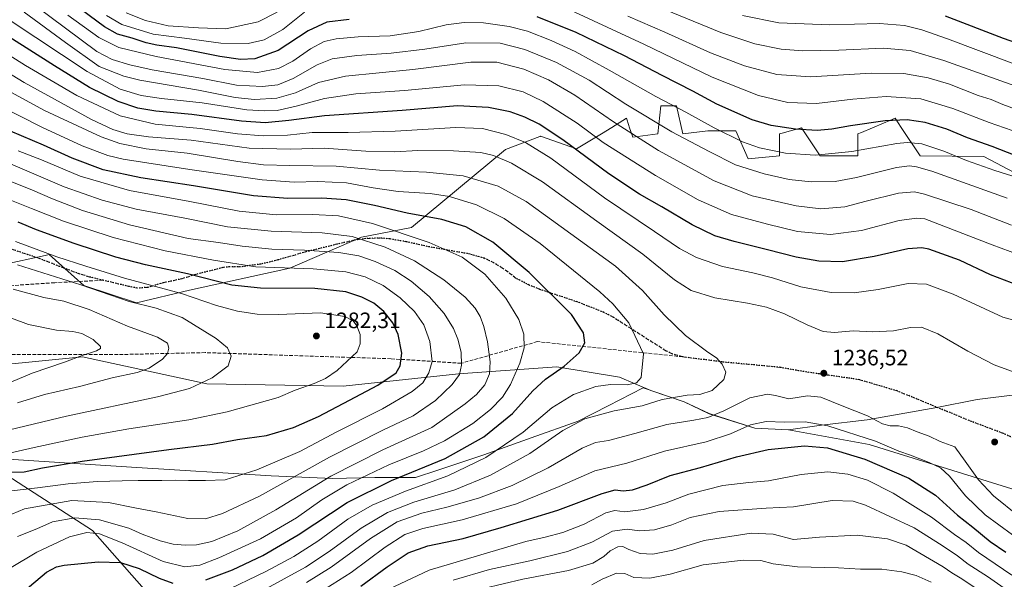
# Model space of a CAD drawing. Units: metres. Extents: x 613657 to 617089, y 4766391 to 4768762.
# Drawn here: x 616072 to 616515, y 4766640 to 4766891 of the extents above; entities that cross this region are included whole.
import ezdxf

# ---------------------------------------------------------------- set-up
doc = ezdxf.new("R2010")
doc.units = ezdxf.units.M
doc.header["$MEASUREMENT"] = 0
doc.linetypes.add('DGN Style 3', pattern=[2.307223, 1.648017, -0.659207])
doc.linetypes.add('DGN Style 5', pattern=[1.153612, 0.494405, -0.659207])
for name, color, linetype, lineweight in [('Arbolado forestal CxS', 92, 'Continuous', 0), ('Comarca', 135, 'Continuous', 13), ('Comarca CxS', 21, 'Continuous', 0), ('Curva de nivel maestra', 30, 'Continuous', 30), ('Curva de nivel normal', 30, 'Continuous', 0), ('Municipio', 91, 'Continuous', 13), ('Municipio CxS', 4, 'Continuous', 0), ('Pastizal CxS', 92, 'Continuous', 0), ('Punto de cota en terreno', 7, 'Continuous', 0), ('Ruta', 7, 'DGN Style 5', 30), ('Rótulo de punto de cota en terreno', 7, 'Continuous', 0), ('Senda', 7, 'DGN Style 3', 0)]:
    doc.layers.add(name, color=color, linetype=linetype, lineweight=lineweight)
doc.styles.add('Style-Arial', font='txt')

# ---------------------------------------------------------------- blocks, each defined once
blk = doc.blocks.new('*U4')
at = {"layer": 'Pastizal CxS', "color": 92, "linetype": 'Continuous', "lineweight": 0}
for points in [[(616063.9489, 4766781.2271, 1285.2517), (616083.3516, 4766785.4169, 1279.4986), (616085.1992, 4766785.8161, 1278.7989), (616100.7195, 4766771.8475, 1284.3074), (616124.4383, 4766764.1639, 1283.6443), (616148.3517, 4766769.7875, 1277.8879), (616193.366, 4766779.6305, 1268.9084), (616225.7187, 4766793.6897, 1258.4313), (616248.2259, 4766797.9077, 1252.162), (616290.4268, 4766833.0589, 1232.1388), (616305.8956, 4766838.8791, 1226.8075), (616306.0873, 4766838.9511, 1226.7394), (616306.1088, 4766838.9595, 1226.7316), (616306.1835, 4766838.9879, 1226.7049), (616322.3558, 4766833.3615, 1224.2613), (616333.608, 4766840.0429, 1218.348), (616338.2831, 4766842.9645, 1215.8672), (616344.8574, 4766847.0733, 1211.9471), (616345.9144, 4766843.9037, 1213.0106), (616346.1362, 4766843.2387, 1213.2246), (616347.6697, 4766838.6351, 1214.9763), (616358.9189, 4766840.0425, 1211.5623), (616360.3267, 4766852.6985, 1205.7069), (616367.3574, 4766852.6985, 1204.08), (616370.1707, 4766840.0423, 1208.8535), (616381.4207, 4766841.4477, 1205.6582), (616394.0778, 4766841.4475, 1202.9449), (616399.7023, 4766828.7901, 1207.2906), (616413.7657, 4766830.1975, 1204.8186), (616413.7656, 4766840.0415, 1200.6107), (616414.8566, 4766840.3531, 1200.3678), (616418.6854, 4766841.4471, 1199.4859), (616423.6096, 4766842.8537, 1198.573), (616432.0461, 4766830.1971, 1204.2265), (616448.9219, 4766830.1971, 1205.1141), (616448.9221, 4766840.0415, 1200.9717), (616450.5497, 4766840.7193, 1200.756), (616460.5287, 4766844.8767, 1199.6785), (616463.361, 4766846.0567, 1199.2992), (616465.7975, 4766847.0721, 1198.8863), (616468.509, 4766843.0057, 1200.8932), (616477.0483, 4766830.1969, 1207.2294), (616505.6545, 4766829.9093, 1202.0645), (616571.6768, 4766795.0639, 1210.5729)], [(616568.8781, 4766664.7101, 1240.9521), (616454.0851, 4766700.4489, 1229.412), (616417.7473, 4766706.9905, 1229.3173), (616402.5971, 4766707.7509, 1230.0781), (616382.0173, 4766714.2613, 1236.6805), (616370.8673, 4766719.5313, 1239.718), (616355.8857, 4766724.6115, 1243.377), (616355.8729, 4766724.6659, 1243.3959), (616341.7807, 4766730.7057, 1246.879), (616313.5959, 4766735.2357, 1251.2083), (616269.3053, 4766732.2163, 1265.9365), (616217.4655, 4766726.6807, 1278.6579), (616156.0629, 4766727.6877, 1285.4463), (616100.1969, 4766739.7675, 1295.2172), (616044.0077, 4766734.2981, 1303.5324)], [(616063.9583, 4766687.9277, 1276.6157), (616104.7251, 4766661.7559, 1257.308), (616133.4127, 4766629.0411, 1243.9159), (616135.6315, 4766611.2881, 1236.9434), (616131.1833, 4766591.1689, 1229.3066), (616105.8703, 4766574.2939, 1228.7624), (616104.4627, 4766550.3869, 1220.7549), (616084.7741, 4766522.2613, 1214.287), (616087.5865, 4766478.6665, 1199.7669), (616069.9304, 4766431.412, 1188.4251)]]:
    blk.add_polyline3d(points, dxfattribs=at)
blk = doc.blocks.new('*U7')
at = {"layer": 'Arbolado forestal CxS', "color": 92, "linetype": 'Continuous', "lineweight": 0}
blk.add_polyline3d([(616571.6768, 4766795.0639, 1210.5729), (616505.6545, 4766829.9093, 1202.0645), (616477.0483, 4766830.1969, 1207.2294), (616468.509, 4766843.0057, 1200.8932), (616465.7975, 4766847.0721, 1198.8863), (616463.361, 4766846.0567, 1199.2992), (616460.5287, 4766844.8767, 1199.6785), (616450.5497, 4766840.7193, 1200.756), (616448.9221, 4766840.0415, 1200.9717), (616448.9219, 4766830.1971, 1205.1141), (616432.0461, 4766830.1971, 1204.2265), (616423.6096, 4766842.8537, 1198.573), (616418.6854, 4766841.4471, 1199.4859), (616414.8566, 4766840.3531, 1200.3678), (616413.7656, 4766840.0415, 1200.6107), (616413.7657, 4766830.1975, 1204.8186), (616399.7023, 4766828.7901, 1207.2906), (616394.0778, 4766841.4475, 1202.9449), (616381.4207, 4766841.4477, 1205.6582), (616370.1707, 4766840.0423, 1208.8535), (616367.3574, 4766852.6985, 1204.08), (616360.3267, 4766852.6985, 1205.7069), (616358.9189, 4766840.0425, 1211.5623), (616347.6697, 4766838.6351, 1214.9763), (616346.1362, 4766843.2387, 1213.2246), (616345.9144, 4766843.9037, 1213.0106), (616344.8574, 4766847.0733, 1211.9471), (616338.2831, 4766842.9645, 1215.8672), (616333.608, 4766840.0429, 1218.348), (616322.3558, 4766833.3615, 1224.2613), (616306.1835, 4766838.9879, 1226.7049), (616306.1088, 4766838.9595, 1226.7316), (616306.0873, 4766838.9511, 1226.7394), (616305.8956, 4766838.8791, 1226.8075), (616290.4268, 4766833.0589, 1232.1388), (616248.2259, 4766797.9077, 1252.162), (616225.7187, 4766793.6897, 1258.4313), (616193.366, 4766779.6305, 1268.9084), (616148.3517, 4766769.7875, 1277.8879), (616124.4383, 4766764.1639, 1283.6443), (616100.7195, 4766771.8475, 1284.3074), (616085.1992, 4766785.8161, 1278.7989), (616083.3516, 4766785.4169, 1279.4986), (616063.9489, 4766781.2271, 1285.2517)], dxfattribs=at)
blk = doc.blocks.new('*U8')
at = {"layer": 'Comarca CxS', "color": 21, "linetype": 'Continuous', "lineweight": 0, "flags": 128}
blk.add_lwpolyline([(616057.256, 4766694.332), (616122.175, 4766690.122), (616185.053, 4766686.257), (616212.665, 4766685.085), (616231.729, 4766685.545), (616249.911, 4766685.608), (616260.062, 4766688.911), (616280.761, 4766695.687), (616301.99, 4766703.309), (616323.092, 4766710.928), (616336.705, 4766717.781), (616352.334, 4766725.814), (616370.879, 4766719.522), (616382.033, 4766714.246), (616402.615, 4766707.736), (616417.759, 4766706.982), (616432.6, 4766709.022), (616453.158, 4766711.415), (616484.466, 4766717.051), (616502.713, 4766720.677), (616520.856, 4766722.902)], dxfattribs=at)
blk = doc.blocks.new('5PATER')
at = {"layer": 'Punto de cota en terreno', "linetype": 'Continuous', "lineweight": 0}
h = blk.add_hatch(color=51, dxfattribs=at)
edge = h.paths.add_edge_path()
edge.add_ellipse((0, 0), major_axis=(-0.11, -0.111), ratio=0.999422, start_angle=0, end_angle=360)

msp = doc.modelspace()

# ---------------------------------------------------------------- linework, layer by layer
at = {"layer": 'Arbolado forestal CxS', "color": 92, "linetype": 'Continuous', "lineweight": 0}
msp.add_polyline3d([(616571.6768, 4766795.0639, 1210.5729), (616505.6545, 4766829.9093, 1202.0645), (616477.0483, 4766830.1969, 1207.2294), (616468.509, 4766843.0057, 1200.8932), (616465.7975, 4766847.0721, 1198.8863), (616463.361, 4766846.0567, 1199.2992), (616460.5287, 4766844.8767, 1199.6785), (616450.5497, 4766840.7193, 1200.756), (616448.9221, 4766840.0415, 1200.9717), (616448.9219, 4766830.1971, 1205.1141), (616432.0461, 4766830.1971, 1204.2265), (616423.6096, 4766842.8537, 1198.573), (616418.6854, 4766841.4471, 1199.4859), (616414.8566, 4766840.3531, 1200.3678), (616413.7656, 4766840.0415, 1200.6107), (616413.7657, 4766830.1975, 1204.8186), (616399.7023, 4766828.7901, 1207.2906), (616394.0778, 4766841.4475, 1202.9449), (616381.4207, 4766841.4477, 1205.6582), (616370.1707, 4766840.0423, 1208.8535), (616367.3574, 4766852.6985, 1204.08), (616360.3267, 4766852.6985, 1205.7069), (616358.9189, 4766840.0425, 1211.5623), (616347.6697, 4766838.6351, 1214.9763), (616346.1362, 4766843.2387, 1213.2246), (616345.9144, 4766843.9037, 1213.0106), (616344.8574, 4766847.0733, 1211.9471), (616338.2831, 4766842.9645, 1215.8672), (616333.608, 4766840.0429, 1218.348), (616322.3558, 4766833.3615, 1224.2613), (616306.1835, 4766838.9879, 1226.7049), (616306.1088, 4766838.9595, 1226.7316), (616306.0873, 4766838.9511, 1226.7394), (616305.8956, 4766838.8791, 1226.8075), (616290.4268, 4766833.0589, 1232.1388), (616248.2259, 4766797.9077, 1252.162), (616225.7187, 4766793.6897, 1258.4313), (616193.366, 4766779.6305, 1268.9084), (616148.3517, 4766769.7875, 1277.8879), (616124.4383, 4766764.1639, 1283.6443), (616100.7195, 4766771.8475, 1284.3074), (616085.1992, 4766785.8161, 1278.7989), (616083.3516, 4766785.4169, 1279.4986), (616063.9489, 4766781.2271, 1285.2517)], dxfattribs=at)
at = {"layer": 'Comarca', "color": 135, "linetype": 'Continuous', "lineweight": 13, "flags": 128}
msp.add_lwpolyline([(616057.256, 4766694.332), (616122.175, 4766690.122), (616185.053, 4766686.257), (616212.665, 4766685.085), (616231.729, 4766685.545), (616249.911, 4766685.608), (616260.062, 4766688.911), (616280.761, 4766695.687), (616301.99, 4766703.309), (616323.092, 4766710.928), (616336.705, 4766717.781), (616352.334, 4766725.814), (616370.879, 4766719.522), (616382.033, 4766714.246), (616402.615, 4766707.736), (616417.759, 4766706.982), (616432.6, 4766709.022), (616453.158, 4766711.415), (616484.466, 4766717.051), (616502.713, 4766720.677), (616520.856, 4766722.902)], dxfattribs=at)
msp.add_lwpolyline([(616057.256, 4766694.332), (616122.175, 4766690.122), (616185.053, 4766686.257), (616212.665, 4766685.085), (616231.729, 4766685.545), (616249.911, 4766685.608), (616260.062, 4766688.911), (616280.761, 4766695.687), (616301.99, 4766703.309), (616323.092, 4766710.928), (616336.705, 4766717.781), (616352.334, 4766725.814), (616370.879, 4766719.522), (616382.033, 4766714.246), (616402.615, 4766707.736), (616417.759, 4766706.982), (616432.6, 4766709.022), (616453.158, 4766711.415), (616484.466, 4766717.051), (616502.713, 4766720.677), (616520.856, 4766722.902)], dxfattribs=at)
at = {"layer": 'Comarca CxS', "color": 21, "linetype": 'Continuous', "lineweight": 0, "flags": 128}
msp.add_lwpolyline([(616520.856, 4766722.902), (616502.713, 4766720.677), (616484.466, 4766717.051), (616453.158, 4766711.415), (616432.6, 4766709.022), (616417.759, 4766706.982), (616402.615, 4766707.736), (616382.033, 4766714.246), (616370.879, 4766719.522), (616352.334, 4766725.814), (616336.705, 4766717.781), (616323.092, 4766710.928), (616301.99, 4766703.309), (616280.761, 4766695.687), (616260.062, 4766688.911), (616249.911, 4766685.608), (616231.729, 4766685.545), (616212.665, 4766685.085), (616185.053, 4766686.257), (616122.175, 4766690.122), (616057.256, 4766694.332)], dxfattribs=at)
at = {"layer": 'Curva de nivel maestra', "color": 30, "linetype": 'Continuous', "lineweight": 30, "flags": 128}
for points, elevation in [([(616220.09, 4766891.5601), (616210.08, 4766890.3801), (616201.72, 4766886.4001), (616188.22, 4766877.5801), (616177.65, 4766873.8901), (616171.23, 4766873.4701), (616161.95, 4766874.8601), (616142.5, 4766878.8401), (616133.61, 4766880.0101), (616128.87, 4766881.0301), (616122.56, 4766883.1701), (616115.97, 4766884.8601), (616110.04, 4766888.2001), (616081.32, 4766909.5801)], 1200), ([(616519.74, 4766830.3001), (616509.35, 4766834.4001), (616498.27, 4766838.3301), (616488.96, 4766842.1601), (616479.3, 4766845.1301), (616471.24, 4766846.4201), (616461.33, 4766846.0101), (616445.66, 4766843.7601), (616437.33, 4766842.1401), (616430.66, 4766841.6401), (616421, 4766842.2201), (616410.01, 4766843.9001), (616401.39, 4766846.3601), (616385.54, 4766853.4101), (616374.78, 4766859.2201), (616360.95, 4766866.2801), (616343.98, 4766875.2401), (616322.32, 4766885.5901), (616304.65, 4766892.7401)], 1200), ([(616538.8, 4766874.4401), (616514.45, 4766882.9201), (616488.36, 4766892.9801)], 1175), ([(616521.29, 4766771.8401), (616508.61, 4766776.6301), (616494.78, 4766783.2901), (616480.94, 4766788.1601), (616477.74, 4766788.7901), (616471.42, 4766788.3701), (616456.34, 4766784.8601), (616442.03, 4766782.4601), (616431.38, 4766782.8201), (616421.25, 4766784.6901), (616408.34, 4766788.0001), (616393.3, 4766791.6001), (616384.63, 4766794.2901), (616374.47, 4766799.1401), (616360.81, 4766807.2001), (616350.68, 4766812.9501), (616336.97, 4766822.1201), (616316.27, 4766837.4101), (616305.61, 4766844.4201), (616299.19, 4766847.6501), (616292.57, 4766849.9301), (616282.87, 4766851.9201), (616268.89, 4766852.6501), (616243.9, 4766850.5201), (616209.08, 4766848.1601), (616192.92, 4766846.0601), (616182.29, 4766844.9801), (616171.64, 4766845.7901), (616149.35, 4766848.8601), (616133.14, 4766850.3101), (616125, 4766851.6401), (616116.24, 4766854.5801), (616103.28, 4766860.9501), (616087.63, 4766870.7401), (616066.97, 4766883.6401)], 1225), ([(616155.64, 4766639.4601), (616167.64, 4766644.0101), (616181.31, 4766650.4701), (616197.22, 4766659.7301), (616219.29, 4766674.2701), (616239.22, 4766684.1601), (616263.32, 4766694.1101), (616280.78, 4766703.8501), (616293.59, 4766714.2801), (616302.82, 4766724.5401), (616308.41, 4766729.8001), (616316.84, 4766735.5801), (616323.6, 4766741.5801), (616326.11, 4766746.0801), (616325.57, 4766750.6301), (616320.21, 4766758.8801), (616301.06, 4766777.8001), (616284.74, 4766791.4101), (616272.64, 4766798.2401), (616261.84, 4766801.5801), (616246.15, 4766804.4301), (616231.48, 4766807.8301), (616218.79, 4766810.3801), (616207.76, 4766811.1801), (616192.52, 4766810.9601), (616177.03, 4766812.1801), (616150.06, 4766816.7801), (616126.46, 4766820.3001), (616109.39, 4766823.9601), (616095.57, 4766829.1101), (616082.54, 4766835.0001), (616067.78, 4766841.2901)], 1250), ([(616061.3, 4766687.9001), (616073.92, 4766688.1301), (616082.16, 4766689.8301), (616100.03, 4766692.9201), (616139, 4766698.1801), (616158.64, 4766700.5701), (616169.95, 4766702.6001), (616182.91, 4766704.3701), (616195.12, 4766708.0301), (616206.26, 4766712.9301), (616220.28, 4766720.2601), (616233.07, 4766727.0901), (616241.31, 4766732.6301), (616243.05, 4766735.7601), (616243.83, 4766741.4201), (616242.21, 4766749.8901), (616239.8, 4766755.1501), (616235.78, 4766760.1401), (616231.19, 4766763.9001), (616225.84, 4766766.7001), (616218.59, 4766768.9701), (616204.63, 4766770.4901), (616180.28, 4766770.6201), (616167.36, 4766772.0401), (616147.38, 4766777.0601), (616128.46, 4766781.2001), (616115.13, 4766784.7001), (616096.4, 4766790.8001), (616079.48, 4766796.9401), (616071.19, 4766800.3201)], 1275), ([(616225.32, 4766636.6501), (616237.16, 4766645.3601), (616246.72, 4766651.6301), (616255.49, 4766654.8101), (616271.41, 4766658.1701), (616288.48, 4766663.0801), (616314.07, 4766670.8401), (616334.01, 4766678.3801), (616339.73, 4766679.9501), (616343.34, 4766679.5801), (616347.65, 4766680.0601), (616354.13, 4766682.2301), (616364.57, 4766686.4601), (616378.14, 4766690.1001), (616394.33, 4766694.8801), (616408.66, 4766698.1001), (616425, 4766699.7901), (616435.33, 4766698.8401), (616452.11, 4766693.8401), (616471.85, 4766685.3001), (616483.89, 4766677.5401), (616493.77, 4766668.6201), (616500.74, 4766663.2101), (616508.55, 4766656.8201), (616515.52, 4766652.0001)], 1225), ([(616070.54, 4766631.6501), (616083.92, 4766643.0201), (616088.46, 4766645.4001), (616091.84, 4766646.1201), (616107.26, 4766647.6201), (616117.3, 4766647.3801), (616125.64, 4766644.5801), (616134.61, 4766640.2301), (616140.85, 4766638.0001)], 1250)]:
    msp.add_lwpolyline(points, dxfattribs=dict(at, elevation=elevation))
at = {"layer": 'Curva de nivel normal', "color": 30, "linetype": 'Continuous', "lineweight": 0, "flags": 128}
for points, elevation in [([(616524.29, 4766859.96), (616487.66, 4766873), (616472.59, 4766877.6), (616460.35, 4766878.58), (616440.41, 4766877.66), (616424.21, 4766877.44), (616414.45, 4766878.15), (616402.64, 4766880.64), (616387.37, 4766885.64), (616347.37, 4766902.13)], 1185), ([(616516.12, 4766811.11), (616482.31, 4766823.31), (616475.41, 4766825.29), (616472.22, 4766825.71), (616466.38, 4766824.99), (616448.44, 4766820.46), (616438.75, 4766818.72), (616427.98, 4766818.52), (616418.15, 4766819.53), (616406.77, 4766822.1), (616393.92, 4766826.22), (616382.13, 4766832.15), (616365.26, 4766840.96), (616344.6, 4766853.46), (616328.16, 4766864.18), (616313.47, 4766872.15), (616299.23, 4766878.08), (616288.1, 4766880.8), (616272.56, 4766881.08), (616254.2, 4766878.22), (616238.99, 4766876.34), (616223.63, 4766875.28), (616212.55, 4766873.78), (616205.68, 4766871.09), (616194.91, 4766865.03), (616188, 4766862.19), (616181.2, 4766861.36), (616169.5, 4766862), (616154.31, 4766864.93), (616131.44, 4766868.88), (616121.45, 4766871.05), (616113.52, 4766873.56), (616106.59, 4766877.05), (616078.38, 4766898.12)], 1210), ([(616525.23, 4766839.12), (616508, 4766845.15), (616491.74, 4766851.46), (616477.29, 4766855.8), (616461.74, 4766856.9), (616446.66, 4766855.69), (616430.33, 4766853.69), (616417.42, 4766854.16), (616404.35, 4766857.33), (616383.5, 4766865.52), (616352.76, 4766880.44), (616319.73, 4766895.74)], 1195), ([(616521.54, 4766785.72), (616509.41, 4766790.13), (616479.16, 4766801.82), (616475.51, 4766802.13), (616467.5, 4766801.08), (616450.66, 4766796.66), (616436.62, 4766794.8), (616421.84, 4766796.1), (616408.29, 4766799.42), (616392.2, 4766803.81), (616377.09, 4766810.36), (616358.01, 4766821.34), (616334.41, 4766836.18), (616322.69, 4766844.92), (616307.41, 4766854.66), (616298.34, 4766858.92), (616287.42, 4766861.7), (616272.01, 4766862.08), (616245.01, 4766859.56), (616223.12, 4766858.07), (616209.01, 4766856.03), (616196.31, 4766852.46), (616187.75, 4766850.62), (616182.07, 4766850.48), (616174.08, 4766850.88), (616153.98, 4766853.98), (616135.64, 4766855.96), (616126.62, 4766857.39), (616117.04, 4766860.25), (616102.2, 4766868.06), (616067.68, 4766891.02)], 1220), ([(616518.06, 4766799.05), (616500.02, 4766806.01), (616478.98, 4766813.01), (616474.52, 4766813.94), (616467.3, 4766813.47), (616452.71, 4766809.74), (616443.19, 4766807.19), (616432.34, 4766806.33), (616421.28, 4766807.68), (616401.48, 4766812.28), (616384.32, 4766818.99), (616359.32, 4766832.64), (616339.12, 4766845.45), (616321.63, 4766857.5), (616309.86, 4766864.45), (616298.76, 4766869.23), (616286.51, 4766872.36), (616274.88, 4766872.37), (616248.71, 4766869.04), (616218.45, 4766865.99), (616206.31, 4766863.16), (616195.98, 4766858.52), (616187.64, 4766856.2), (616177.53, 4766855.46), (616168.82, 4766856.46), (616152.39, 4766859.72), (616125.98, 4766864.25), (616118.78, 4766865.99), (616107.7, 4766870.44), (616092.5, 4766881.12), (616073.86, 4766894.78)], 1215), ([(616529.25, 4766817.74), (616510.63, 4766823.63), (616497.79, 4766828.13), (616487.68, 4766832.36), (616477.75, 4766835.56), (616471.2, 4766836.19), (616466.58, 4766835.75), (616446.32, 4766832.12), (616429.76, 4766830.46), (616416.39, 4766831.4), (616404.8, 4766833.8), (616397.14, 4766836.48), (616384.4, 4766842.81), (616371.63, 4766849.9), (616358.07, 4766856.81), (616337.11, 4766868.79), (616321.75, 4766877.1), (616311, 4766882.13), (616300.34, 4766886.22), (616292.05, 4766888.39), (616280.63, 4766890.02), (616271.84, 4766890.18), (616263.72, 4766889.06), (616251.5, 4766886.17), (616238.59, 4766884.21), (616224.16, 4766883.66), (616214.25, 4766882.89), (616208.87, 4766881.56), (616202.72, 4766878.35), (616194.71, 4766872.74), (616188.3, 4766869.5), (616178.86, 4766867.74), (616164.12, 4766868.95), (616133.33, 4766874.81), (616116.53, 4766878.9), (616107.5, 4766883.36), (616093.62, 4766893.52)], 1205), ([(616200.1, 4766894.77), (616190.35, 4766886.98), (616181.84, 4766882.34), (616174.63, 4766880.67), (616162.33, 4766880.82), (616145.98, 4766883.13), (616131.88, 4766884.93), (616117.79, 4766889.21), (616110.92, 4766893.27)], 1195), ([(616187.68, 4766894.75), (616179.21, 4766890.52), (616164.64, 4766887.33), (616152.36, 4766887.71), (616138.65, 4766888.66), (616128.5, 4766891.01), (616119.84, 4766894.47)], 1190), ([(616528.02, 4766848.25), (616514.26, 4766853.29), (616508.94, 4766855.58), (616503.18, 4766857.38), (616490.22, 4766862.48), (616480.55, 4766865.32), (616469.66, 4766867.17), (616454.97, 4766867.4), (616427.71, 4766865.8), (616412.53, 4766866.81), (616397.94, 4766870.61), (616382.7, 4766876.47), (616362.1, 4766885.75), (616345.46, 4766893.04)], 1190), ([(616397.08, 4766893.37), (616413.48, 4766889.95), (616436.23, 4766889.18), (616458.72, 4766889.72), (616469.96, 4766888.82), (616477.72, 4766886.9), (616489.26, 4766882.83), (616518.46, 4766871.86)], 1180), ([(616527.67, 4766753.88), (616514.23, 4766757.64), (616491.93, 4766768.05), (616479.9, 4766772.54), (616471.63, 4766772.77), (616458.18, 4766770.16), (616447.36, 4766768.64), (616436.91, 4766768.8), (616423.37, 4766771.33), (616410.59, 4766775.3), (616401.68, 4766777.57), (616388.13, 4766780.48), (616376.36, 4766784.49), (616368.77, 4766788.48), (616357.52, 4766796.17), (616335.04, 4766811.38), (616310.78, 4766829.14), (616299.53, 4766836.21), (616290.56, 4766839.74), (616280.17, 4766842.49), (616268.04, 4766842.88), (616240.86, 4766841.31), (616219.64, 4766840.71), (616203.54, 4766840.66), (616192.36, 4766839.55), (616181.48, 4766839.19), (616169.9, 4766840.09), (616153.04, 4766842.44), (616132.91, 4766844.45), (616117.06, 4766848.13), (616097.65, 4766857.35), (616074.52, 4766870.88), (616047.05, 4766888.11)], 1230), ([(616519.7, 4766732.81), (616510.28, 4766736.2), (616498.48, 4766742.31), (616484.95, 4766750.18), (616477.66, 4766753.14), (616472.66, 4766753), (616465, 4766751.54), (616455.63, 4766751.12), (616446.88, 4766751.43), (616438.42, 4766750.71), (616433.41, 4766751.14), (616426.23, 4766754.19), (616416, 4766759.21), (616407.87, 4766762.17), (616399.26, 4766763.92), (616384.6, 4766766.27), (616374.03, 4766769.7), (616366.5, 4766774.5), (616352.28, 4766785.95), (616331.48, 4766800.82), (616307.09, 4766818.44), (616293.18, 4766826.86), (616285, 4766830.34), (616279.37, 4766831.72), (616267.03, 4766832.49), (616251.08, 4766832.55), (616240.61, 4766832.06), (616227.67, 4766832.27), (616208.95, 4766833.62), (616193.68, 4766833.18), (616175.14, 4766833.72), (616149.08, 4766837.17), (616129.84, 4766838.74), (616120.19, 4766840.1), (616113.74, 4766841.98), (616104.25, 4766846.55), (616073.96, 4766863.12), (616036.3, 4766886.16)], 1235), ([(616181.3, 4766634.77), (616200.48, 4766645.29), (616211.19, 4766652.23), (616225.53, 4766662.79), (616237.32, 4766669.82), (616249.28, 4766674.49), (616267.62, 4766680.02), (616283.64, 4766686.66), (616301.44, 4766696.32), (616316.3, 4766706.66), (616326.19, 4766711.99), (616339.37, 4766715.57), (616352.01, 4766717.84), (616360.9, 4766720.69), (616372.26, 4766722.53), (616377.88, 4766722.85), (616383.47, 4766724.66), (616388.61, 4766729.57), (616389.62, 4766732.95), (616387.9, 4766736.51), (616385.44, 4766739.29), (616381.56, 4766741.84), (616371.42, 4766749.36), (616361.91, 4766758.64), (616352.16, 4766769.68), (616339.91, 4766780.58), (616299.74, 4766809.71), (616287.09, 4766816.5), (616271.45, 4766821.13), (616254.87, 4766822.89), (616233.77, 4766823.79), (616214.26, 4766825.62), (616193.44, 4766825.81), (616181.58, 4766826.16), (616169.98, 4766827.62), (616147.17, 4766831.33), (616128.75, 4766833.38), (616116.96, 4766835.72), (616108.56, 4766838.67), (616083.01, 4766850.55), (616066.26, 4766859.73)], 1240), ([(616162.64, 4766633.7), (616182.63, 4766643.23), (616195.21, 4766650.04), (616206.05, 4766656.98), (616219.55, 4766666.77), (616230.44, 4766673.04), (616245.54, 4766679.38), (616264.54, 4766686.3), (616281.64, 4766694.47), (616298.36, 4766705.93), (616311.24, 4766716.85), (616321.03, 4766722.93), (616331.12, 4766726.46), (616337.63, 4766727.3), (616345.22, 4766727.16), (616349.42, 4766728.14), (616351.42, 4766730.44), (616352.52, 4766741.19), (616345.93, 4766755.12), (616338.82, 4766763.71), (616332.84, 4766769.09), (616306, 4766790.74), (616289.89, 4766802.07), (616277.44, 4766808.1), (616265.29, 4766811.96), (616256.5, 4766813.26), (616242.17, 4766814.12), (616230.89, 4766815.74), (616218.98, 4766818.02), (616205.98, 4766818.72), (616195.38, 4766818.36), (616180.93, 4766819.4), (616148.46, 4766824.12), (616118.49, 4766828.7), (616111.5, 4766830.4), (616099.94, 4766834.68), (616082.09, 4766842.99), (616061.63, 4766853.27)], 1245), ([(616067.3, 4766644.58), (616079.54, 4766651.98), (616094.25, 4766658.82), (616102.12, 4766660.76), (616107.8, 4766660.15), (616117.95, 4766656.2), (616136.38, 4766647.76), (616146.24, 4766645.31), (616152.91, 4766646.14), (616161.54, 4766649.34), (616180.21, 4766658.02), (616196.45, 4766667.46), (616207.78, 4766675.51), (616219.02, 4766682.31), (616237.9, 4766691.24), (616253.57, 4766697.46), (616262.99, 4766702.01), (616275.74, 4766709.86), (616283.73, 4766716.09), (616289.08, 4766721.66), (616292.66, 4766727.32), (616296.98, 4766736.96), (616298.86, 4766743.88), (616298.65, 4766749.95), (616296.52, 4766756.6), (616290.6, 4766766.24), (616281.17, 4766777), (616271, 4766784.67), (616256.19, 4766791.23), (616230.63, 4766799.78), (616215.36, 4766803.25), (616203.78, 4766803.79), (616187.32, 4766803.67), (616170.69, 4766805.35), (616148.43, 4766809.7), (616121.23, 4766814.61), (616099.04, 4766821.1), (616081.74, 4766828.44), (616071.16, 4766832.5)], 1255), ([(616070.98, 4766659.05), (616079.58, 4766662.44), (616086.61, 4766665.64), (616096.72, 4766667.33), (616107.82, 4766666.55), (616120.95, 4766662.8), (616127.07, 4766660.12), (616135.09, 4766657.1), (616140.95, 4766655.62), (616146.3, 4766655.15), (616151.5, 4766655.25), (616158.31, 4766656.77), (616169.98, 4766661.56), (616187.18, 4766671), (616211.88, 4766686.14), (616235.32, 4766698), (616257.39, 4766707.99), (616272.38, 4766718.7), (616277.48, 4766722.88), (616281.15, 4766727.16), (616283.22, 4766732.13), (616283.62, 4766737.63), (616282.41, 4766746.53), (616280.7, 4766753.5), (616279.09, 4766757.88), (616276.75, 4766761.75), (616272.29, 4766766.63), (616262.75, 4766774.42), (616249.47, 4766783.02), (616236.38, 4766789.2), (616221.43, 4766793.98), (616207.94, 4766795.62), (616184.98, 4766796.33), (616165.32, 4766798.33), (616146.12, 4766802.13), (616124.24, 4766806.26), (616109.01, 4766810.21), (616091.89, 4766816.3), (616063.59, 4766828.38)], 1260), ([(616065.51, 4766667.9), (616074.04, 4766671.39), (616095.3, 4766675.22), (616111.91, 4766674.3), (616123.63, 4766671.87), (616133.29, 4766670.15), (616147.58, 4766667.16), (616155.5, 4766666.98), (616163.21, 4766669.33), (616179.78, 4766677.12), (616211.32, 4766694.67), (616235.25, 4766706.76), (616248.94, 4766713.29), (616259, 4766720.2), (616266.51, 4766727.33), (616269.7, 4766731.92), (616270.72, 4766736.05), (616270.46, 4766741.92), (616269.08, 4766747.68), (616267.03, 4766752.59), (616262.84, 4766759.25), (616256.05, 4766766.91), (616248.05, 4766773.82), (616240.7, 4766778.58), (616231.86, 4766782.71), (616224.53, 4766785.19), (616215.53, 4766786.71), (616199.98, 4766787.79), (616185.31, 4766788.23), (616171.98, 4766789.5), (616161.31, 4766791.16), (616147.64, 4766793.05), (616121.28, 4766799.15), (616100.2, 4766805.63), (616086.61, 4766810.82), (616077.65, 4766814.8), (616063.12, 4766820.55)], 1265), ([(616062.98, 4766679), (616079.97, 4766680.82), (616093.63, 4766682.7), (616106.95, 4766683.77), (616118.04, 4766683.97), (616125.26, 4766684.25), (616135.84, 4766684.19), (616142.06, 4766684.4), (616147.78, 4766684.13), (616155.52, 4766684.15), (616164.36, 4766684.53), (616178.64, 4766688.99), (616197.98, 4766697.3), (616214.62, 4766706.12), (616235.05, 4766716.36), (616248.4, 4766724.18), (616253.32, 4766728.07), (616256.02, 4766732.65), (616257.44, 4766737.69), (616256.42, 4766746.76), (616253.67, 4766754.23), (616249.5, 4766760.17), (616243.12, 4766766.39), (616235.46, 4766771.9), (616227.37, 4766775.73), (616218.65, 4766778.08), (616203.98, 4766779.36), (616178.16, 4766780.25), (616159.05, 4766783.21), (616137.35, 4766787.48), (616114, 4766793.54), (616091.53, 4766800.88), (616077.25, 4766806.58), (616059.06, 4766813.66)], 1270), ([(616066.02, 4766696.21), (616078.44, 4766699.09), (616100.03, 4766703.72), (616121.07, 4766707.42), (616148, 4766711.5), (616165.27, 4766715.06), (616188.18, 4766721.54), (616195.85, 4766724.8), (616204.32, 4766727.77), (616209.49, 4766730.04), (616214.69, 4766733.71), (616223.75, 4766741.99), (616225.03, 4766745.58), (616225.12, 4766749.8), (616223.56, 4766753.77), (616221.9, 4766755.99), (616218.18, 4766757.96), (616207.24, 4766759.66), (616188.38, 4766758.89), (616178.7, 4766758.95), (616169.9, 4766760.36), (616160.5, 4766762.85), (616144.62, 4766768.3), (616119.11, 4766775.12), (616101.6, 4766780.62), (616088.66, 4766784.82), (616070.07, 4766791.63)], 1280), ([(616059.62, 4766705.16), (616093.02, 4766713.18), (616133.82, 4766721.76), (616148.31, 4766725.57), (616158.54, 4766730.35), (616165.62, 4766735.74), (616167.02, 4766740.13), (616165.38, 4766743.79), (616160.32, 4766748.11), (616144.98, 4766757.48), (616133.26, 4766761.74), (616121.09, 4766764.76), (616099.46, 4766772.15), (616070.91, 4766781.2)], 1285), ([(616070.92, 4766719.12), (616083.05, 4766722.92), (616098.74, 4766726.5), (616113.55, 4766730.31), (616124.7, 4766732.73), (616130.13, 4766734.77), (616136.18, 4766738.83), (616138.41, 4766741.33), (616138.96, 4766743.7), (616138.39, 4766746.01), (616133.82, 4766748.72), (616120.4, 4766753.67), (616103.08, 4766761.12), (616091.68, 4766764.86), (616082.73, 4766766.44), (616068.99, 4766770.26)], 1290), ([(616059.2, 4766760.56), (616075.8, 4766754.39), (616088.45, 4766751.76), (616095.82, 4766751.19), (616099.85, 4766750.28), (616104.97, 4766747.67), (616108.32, 4766744.38), (616108.32, 4766743.61), (616106.4, 4766742.43), (616100.01, 4766740.35), (616092.11, 4766737.36), (616077.51, 4766732.52), (616055.32, 4766723.14)], 1295), ([(616200.98, 4766638.31), (616212.06, 4766645.19), (616229.65, 4766658.13), (616241.69, 4766665.55), (616252.83, 4766669.45), (616264.11, 4766672.15), (616278.29, 4766676.23), (616293.48, 4766682), (616309.65, 4766689.94), (616324.89, 4766698.78), (616330.93, 4766701.28), (616336.73, 4766702.16), (616348.71, 4766705.32), (616363.1, 4766709.43), (616375.23, 4766711.3), (616381.54, 4766712.59), (616388.66, 4766715.58), (616400.33, 4766721.34), (616408.33, 4766723.02), (616412, 4766722.4), (616418, 4766720.9), (616426.33, 4766722.24), (616432.33, 4766721.61), (616441.87, 4766717.71), (616453.35, 4766713.29), (616460, 4766709.75), (616463.53, 4766708.71), (616467.33, 4766708.76), (616471.33, 4766707.89), (616475.69, 4766706.08), (616481.12, 4766704.06), (616486.03, 4766701.79), (616492.56, 4766699.31), (616497.26, 4766692.95), (616503.21, 4766684.55), (616510.04, 4766677.3), (616521.58, 4766667.97)], 1235), ([(616209.59, 4766635.55), (616221.05, 4766642.81), (616236.32, 4766654.24), (616245.15, 4766659.91), (616253.32, 4766662.56), (616270.94, 4766666.46), (616295.4, 4766673.68), (616314.56, 4766681.56), (616330.58, 4766688.58), (616344.99, 4766691.99), (616361.98, 4766697.31), (616380.81, 4766701.62), (616391.63, 4766705.18), (616400.66, 4766709.3), (616407.7, 4766710.75), (616415.93, 4766710.44), (616425.26, 4766710.59), (616435.49, 4766708.82), (616456.94, 4766701.93), (616467.4, 4766697.39), (616472.65, 4766695.52), (616481.02, 4766692.34), (616486.16, 4766689.92), (616490.26, 4766686.11), (616497.38, 4766677.3), (616506.32, 4766668.68), (616524.71, 4766655.22)], 1230), ([(616238.04, 4766635.36), (616256.13, 4766643.83), (616277.81, 4766650.38), (616299.68, 4766656.81), (616308.37, 4766658.72), (616316.19, 4766660.85), (616325.82, 4766664.61), (616335.67, 4766669.66), (616339.65, 4766670.69), (616344.14, 4766670.12), (616352.59, 4766671.22), (616362.78, 4766674.17), (616372.9, 4766678.06), (616388.24, 4766681.88), (616399.95, 4766683.35), (616408.74, 4766684.07), (616423.55, 4766686.88), (616435.44, 4766688.1), (616444.43, 4766687.09), (616453.33, 4766684.32), (616464.88, 4766678.54), (616473.78, 4766672.9), (616482.18, 4766667.71), (616492.45, 4766659.91), (616497.68, 4766656.33), (616503.33, 4766651.83), (616518.22, 4766641.57)], 1220), ([(616266.84, 4766639.41), (616283.32, 4766644.2), (616301.42, 4766648.02), (616318.34, 4766652.33), (616329.26, 4766656.48), (616338.62, 4766661.38), (616345.18, 4766662.34), (616350.74, 4766661.49), (616357.51, 4766662.08), (616365.28, 4766664.22), (616373.59, 4766667.57), (616386.6, 4766670.29), (616407.74, 4766671.76), (616420.02, 4766672.39), (616437.44, 4766675.21), (616446.87, 4766674.83), (616452.36, 4766673.1), (616474.33, 4766662.86), (616486.87, 4766654.9), (616493.83, 4766650.24), (616498.54, 4766646.63), (616507.28, 4766641.05), (616516.31, 4766634.71)], 1215), ([(616280.58, 4766635.58), (616298.2, 4766639.82), (616318.84, 4766643.68), (616329.68, 4766647.01), (616334.68, 4766649.94), (616337.62, 4766652.5), (616340.99, 4766654.29), (616343.32, 4766654.5), (616345.99, 4766653.22), (616351.1, 4766651.42), (616356.79, 4766651), (616365.77, 4766652.79), (616379.87, 4766657.26), (616400.98, 4766660.56), (616410.81, 4766660.12), (616419.96, 4766657.6), (616431.68, 4766658.66), (616448.64, 4766659.62), (616462.37, 4766657.89), (616470.69, 4766655.1), (616487.36, 4766645.32), (616491.33, 4766642.63), (616495.73, 4766639.9), (616508.28, 4766631.54)], 1210), ([(616329.27, 4766637.32), (616333.99, 4766639.87), (616340.45, 4766642.55), (616344.22, 4766642.42), (616348.26, 4766640.59), (616355.4, 4766640.29), (616364.47, 4766642.02), (616379.33, 4766646.21), (616397.34, 4766648.38), (616405.26, 4766648.15), (616410.82, 4766646.73), (616421.79, 4766645.39), (616440.33, 4766644.93), (616450.11, 4766644.28), (616459.77, 4766644.28), (616468.77, 4766643.14), (616475.23, 4766641.45), (616481.94, 4766638.51)], 1205)]:
    msp.add_lwpolyline(points, dxfattribs=dict(at, elevation=elevation))
at = {"layer": 'Municipio', "color": 91, "linetype": 'Continuous', "lineweight": 13, "flags": 128}
msp.add_lwpolyline([(616057.256, 4766694.332), (616122.175, 4766690.122), (616185.053, 4766686.257), (616212.665, 4766685.085), (616231.729, 4766685.545), (616249.911, 4766685.608), (616260.062, 4766688.911), (616280.761, 4766695.687), (616301.99, 4766703.309), (616323.092, 4766710.928), (616336.705, 4766717.781), (616352.334, 4766725.814), (616370.879, 4766719.522), (616382.033, 4766714.246), (616402.615, 4766707.736), (616417.759, 4766706.982), (616432.6, 4766709.022), (616453.158, 4766711.415), (616484.466, 4766717.051), (616502.713, 4766720.677), (616520.856, 4766722.902)], dxfattribs=at)
msp.add_lwpolyline([(616057.256, 4766694.332), (616122.175, 4766690.122), (616185.053, 4766686.257), (616212.665, 4766685.085), (616231.729, 4766685.545), (616249.911, 4766685.608), (616260.062, 4766688.911), (616280.761, 4766695.687), (616301.99, 4766703.309), (616323.092, 4766710.928), (616336.705, 4766717.781), (616352.334, 4766725.814), (616370.879, 4766719.522), (616382.033, 4766714.246), (616402.615, 4766707.736), (616417.759, 4766706.982), (616432.6, 4766709.022), (616453.158, 4766711.415), (616484.466, 4766717.051), (616502.713, 4766720.677), (616520.856, 4766722.902)], dxfattribs=at)
at = {"layer": 'Municipio CxS', "color": 4, "linetype": 'Continuous', "lineweight": 0, "flags": 128}
for points in [[(616057.256, 4766694.332), (616122.175, 4766690.122), (616185.053, 4766686.257), (616212.665, 4766685.085), (616231.729, 4766685.545), (616249.911, 4766685.608), (616260.062, 4766688.911), (616280.761, 4766695.687), (616301.99, 4766703.309), (616323.092, 4766710.928), (616336.705, 4766717.781), (616352.334, 4766725.814), (616370.879, 4766719.522), (616382.033, 4766714.246), (616402.615, 4766707.736), (616417.759, 4766706.982), (616432.6, 4766709.022), (616453.158, 4766711.415), (616484.466, 4766717.051), (616502.713, 4766720.677), (616520.856, 4766722.902)], [(616520.856, 4766722.902), (616502.713, 4766720.677), (616484.466, 4766717.051), (616453.158, 4766711.415), (616432.6, 4766709.022), (616417.759, 4766706.982), (616402.615, 4766707.736), (616382.033, 4766714.246), (616370.879, 4766719.522), (616352.334, 4766725.814), (616336.705, 4766717.781), (616323.092, 4766710.928), (616301.99, 4766703.309), (616280.761, 4766695.687), (616260.062, 4766688.911), (616249.911, 4766685.608), (616231.729, 4766685.545), (616212.665, 4766685.085), (616185.053, 4766686.257), (616122.175, 4766690.122), (616057.256, 4766694.332)]]:
    msp.add_lwpolyline(points, dxfattribs=at)
at = {"layer": 'Pastizal CxS', "color": 92, "linetype": 'Continuous', "lineweight": 0}
for points in [[(616571.6768, 4766795.0639, 1210.5729), (616505.6545, 4766829.9093, 1202.0645), (616477.0483, 4766830.1969, 1207.2294), (616468.509, 4766843.0057, 1200.8932), (616465.7975, 4766847.0721, 1198.8863), (616463.361, 4766846.0567, 1199.2992), (616460.5287, 4766844.8767, 1199.6785), (616450.5497, 4766840.7193, 1200.756), (616448.9221, 4766840.0415, 1200.9717), (616448.9219, 4766830.1971, 1205.1141), (616432.0461, 4766830.1971, 1204.2265), (616423.6096, 4766842.8537, 1198.573), (616418.6854, 4766841.4471, 1199.4859), (616414.8566, 4766840.3531, 1200.3678), (616413.7656, 4766840.0415, 1200.6107), (616413.7657, 4766830.1975, 1204.8186), (616399.7023, 4766828.7901, 1207.2906), (616394.0778, 4766841.4475, 1202.9449), (616381.4207, 4766841.4477, 1205.6582), (616370.1707, 4766840.0423, 1208.8535), (616367.3574, 4766852.6985, 1204.08), (616360.3267, 4766852.6985, 1205.7069), (616358.9189, 4766840.0425, 1211.5623), (616347.6697, 4766838.6351, 1214.9763), (616346.1362, 4766843.2387, 1213.2246), (616345.9144, 4766843.9037, 1213.0106), (616344.8574, 4766847.0733, 1211.9471), (616338.2831, 4766842.9645, 1215.8672), (616333.608, 4766840.0429, 1218.348), (616322.3558, 4766833.3615, 1224.2613), (616306.1835, 4766838.9879, 1226.7049), (616306.1088, 4766838.9595, 1226.7316), (616306.0873, 4766838.9511, 1226.7394), (616305.8956, 4766838.8791, 1226.8075), (616290.4268, 4766833.0589, 1232.1388), (616248.2259, 4766797.9077, 1252.162), (616225.7187, 4766793.6897, 1258.4313), (616193.366, 4766779.6305, 1268.9084), (616148.3517, 4766769.7875, 1277.8879), (616124.4383, 4766764.1639, 1283.6443), (616100.7195, 4766771.8475, 1284.3074), (616085.1992, 4766785.8161, 1278.7989), (616083.3516, 4766785.4169, 1279.4986), (616063.9489, 4766781.2271, 1285.2517)], [(616044.0077, 4766734.2981, 1303.5324), (616100.1969, 4766739.7675, 1295.2172), (616156.0629, 4766727.6877, 1285.4463), (616217.4655, 4766726.6807, 1278.6579), (616269.3053, 4766732.2163, 1265.9365), (616313.5959, 4766735.2357, 1251.2083), (616341.7807, 4766730.7057, 1246.879), (616355.8729, 4766724.6659, 1243.3959), (616355.8857, 4766724.6115, 1243.377), (616370.8673, 4766719.5313, 1239.718), (616382.0173, 4766714.2613, 1236.6805), (616402.5971, 4766707.7509, 1230.0781), (616417.7473, 4766706.9905, 1229.3173), (616454.0851, 4766700.4489, 1229.412), (616568.8781, 4766664.7101, 1240.9521)], [(616568.8781, 4766664.7101, 1240.9521), (616454.0851, 4766700.4489, 1229.412), (616417.7473, 4766706.9905, 1229.3173), (616402.5971, 4766707.7509, 1230.0781), (616382.0173, 4766714.2613, 1236.6805), (616370.8673, 4766719.5313, 1239.718), (616355.8857, 4766724.6115, 1243.377), (616355.8729, 4766724.6659, 1243.3959), (616341.7807, 4766730.7057, 1246.879), (616313.5959, 4766735.2357, 1251.2083), (616269.3053, 4766732.2163, 1265.9365), (616217.4655, 4766726.6807, 1278.6579), (616156.0629, 4766727.6877, 1285.4463), (616100.1969, 4766739.7675, 1295.2172), (616044.0077, 4766734.2981, 1303.5324)], [(616734.4247, 4766442.6188, 1161.2787), (616069.9304, 4766431.412, 1188.4251), (616087.5865, 4766478.6665, 1199.7669), (616084.7741, 4766522.2613, 1214.287), (616104.4627, 4766550.3869, 1220.7549), (616105.8703, 4766574.2939, 1228.7624), (616131.1833, 4766591.1689, 1229.3066), (616135.6315, 4766611.2881, 1236.9434), (616133.4127, 4766629.0411, 1243.9159), (616104.7251, 4766661.7559, 1257.308), (616063.9583, 4766687.9277, 1276.6157)], [(616063.9583, 4766687.9277, 1276.6157), (616104.7251, 4766661.7559, 1257.308), (616133.4127, 4766629.0411, 1243.9159), (616135.6315, 4766611.2881, 1236.9434), (616131.1833, 4766591.1689, 1229.3066), (616105.8703, 4766574.2939, 1228.7624), (616104.4627, 4766550.3869, 1220.7549), (616084.7741, 4766522.2613, 1214.287), (616087.5865, 4766478.6665, 1199.7669), (616069.9304, 4766431.4122, 1188.4251)]]:
    msp.add_polyline3d(points, dxfattribs=at)
at = {"layer": 'Ruta', "color": 7, "linetype": 'DGN Style 5', "lineweight": 30}
msp.add_polyline3d([(616536.7301, 4766695.5001, 1239.1726), (616514.1001, 4766705.4801, 1238.7416), (616500.0601, 4766710.7501, 1238.4637), (616466.6401, 4766724.4901, 1239.1028), (616449.6701, 4766729.5001, 1238.0484), (616445.4201, 4766730.1801, 1237.5904), (616435.5701, 4766731.5601, 1236.7119), (616431.6301, 4766732.1101, 1236.7209), (616422.4401, 4766733.5501, 1237.4216), (616414.0701, 4766735.0601, 1238.0465), (616387.9301, 4766737.5101, 1240.0603), (616370.2501, 4766739.7701, 1241.7664), (616365.4501, 4766741.1401, 1242.3498), (616362.7801, 4766742.4101, 1242.698), (616339.1001, 4766757.4901, 1246.5636), (616334.7201, 4766759.8001, 1247.0541), (616322.7501, 4766764.5401, 1248.5198), (616305.7401, 4766770.2001, 1250.8795), (616301.1401, 4766772.0601, 1251.6019), (616295.2901, 4766775.1001, 1252.3402), (616289.3301, 4766779.5801, 1252.6661), (616285.4301, 4766781.9901, 1252.9967), (616280.9201, 4766784.1101, 1253.438), (616274.5201, 4766786.0101, 1254.2371), (616256.3701, 4766789.2201, 1256.0292), (616245.8201, 4766791.5801, 1257.1656), (616238.4001, 4766792.8201, 1258.7398), (616234.2701, 4766793.2401, 1259.6722), (616227.5801, 4766792.9701, 1260.5712), (616222.7401, 4766792.3101, 1263.3094), (616214.5301, 4766790.4201, 1264.1192), (616200.6201, 4766787.0101, 1265.6906), (616188.0001, 4766783.3801, 1269.9614), (616180.3201, 4766781.4801, 1272.2624), (616171.2701, 4766780.2801, 1271.8087), (616166.4001, 4766780.3501, 1273.446), (616163.2601, 4766779.9501, 1273.387), (616150.5101, 4766776.7001, 1275.6348), (616144.7801, 4766774.8701, 1277.2021), (616136.4401, 4766773.0801, 1282.7258), (616129.5701, 4766771.0601, 1286.4053), (616124.7501, 4766770.6801, 1287.9262), (616120.9901, 4766771.4801, 1288.9682), (616109.4701, 4766774.2401, 1287.9599), (616103.4901, 4766775.6701, 1286.2061), (616098.7001, 4766777.1101, 1288.1518), (616089.8101, 4766780.4501, 1284.0481), (616081.1101, 4766783.9201, 1282.0877), (616064.5201, 4766789.4701, 1286.1185)], dxfattribs=at)
msp.add_polyline3d([(616536.7301, 4766695.5001, 1239.1726), (616514.1001, 4766705.4801, 1238.7416), (616500.0601, 4766710.7501, 1238.4637), (616466.6401, 4766724.4901, 1239.1028), (616449.6701, 4766729.5001, 1238.0484), (616445.4201, 4766730.1801, 1237.5904), (616435.5701, 4766731.5601, 1236.7119), (616431.6301, 4766732.1101, 1236.7209), (616422.4401, 4766733.5501, 1237.4216), (616414.0701, 4766735.0601, 1238.0465), (616387.9301, 4766737.5101, 1240.0603), (616370.2501, 4766739.7701, 1241.7664), (616365.4501, 4766741.1401, 1242.3498), (616362.7801, 4766742.4101, 1242.698), (616339.1001, 4766757.4901, 1246.5636), (616334.7201, 4766759.8001, 1247.0541), (616322.7501, 4766764.5401, 1248.5198), (616305.7401, 4766770.2001, 1250.8795), (616301.1401, 4766772.0601, 1251.6019), (616295.2901, 4766775.1001, 1252.3402), (616289.3301, 4766779.5801, 1252.6661), (616285.4301, 4766781.9901, 1252.9967), (616280.9201, 4766784.1101, 1253.438), (616274.5201, 4766786.0101, 1254.2371), (616256.3701, 4766789.2201, 1256.0292), (616245.8201, 4766791.5801, 1257.1656), (616238.4001, 4766792.8201, 1258.7398), (616234.2701, 4766793.2401, 1259.6722), (616227.5801, 4766792.9701, 1260.5712), (616222.7401, 4766792.3101, 1263.3094), (616214.5301, 4766790.4201, 1264.1192), (616200.6201, 4766787.0101, 1265.6906), (616188.0001, 4766783.3801, 1269.9614), (616180.3201, 4766781.4801, 1272.2624), (616171.2701, 4766780.2801, 1271.8087), (616166.4001, 4766780.3501, 1273.446), (616163.2601, 4766779.9501, 1273.387), (616150.5101, 4766776.7001, 1275.6348), (616144.7801, 4766774.8701, 1277.2021), (616136.4401, 4766773.0801, 1282.7258), (616129.5701, 4766771.0601, 1286.4053), (616124.7501, 4766770.6801, 1287.9262), (616120.9901, 4766771.4801, 1288.9682), (616109.4701, 4766774.2401, 1287.9599), (616103.4901, 4766775.6701, 1286.2061), (616098.7001, 4766777.1101, 1288.1518), (616089.8101, 4766780.4501, 1284.0481), (616081.1101, 4766783.9201, 1282.0877), (616064.5201, 4766789.4701, 1286.1185)], dxfattribs=at)
at = {"layer": 'Senda', "color": 7, "linetype": 'DGN Style 3', "lineweight": 0}
for points in [[(616536.7301, 4766695.5001, 1239.1726), (616514.1001, 4766705.4801, 1238.7416), (616500.0601, 4766710.7501, 1238.4637), (616466.6401, 4766724.4901, 1239.1028), (616449.6701, 4766729.5001, 1238.0484), (616445.4201, 4766730.1801, 1237.5904), (616435.5701, 4766731.5601, 1236.7119), (616431.6301, 4766732.1101, 1236.7209), (616422.4401, 4766733.5501, 1237.4216), (616414.0701, 4766735.0601, 1238.0465), (616387.9301, 4766737.5101, 1240.0603), (616370.2501, 4766739.7701, 1241.7664), (616365.4501, 4766741.1401, 1242.3498), (616362.7801, 4766742.4101, 1242.698), (616339.1001, 4766757.4901, 1246.5636), (616334.7201, 4766759.8001, 1247.0541), (616322.7501, 4766764.5401, 1248.5198), (616305.7401, 4766770.2001, 1250.8795), (616301.1401, 4766772.0601, 1251.6019), (616295.2901, 4766775.1001, 1252.3402), (616289.3301, 4766779.5801, 1252.6661), (616285.4301, 4766781.9901, 1252.9967), (616280.9201, 4766784.1101, 1253.438), (616274.5201, 4766786.0101, 1254.2371), (616256.3701, 4766789.2201, 1256.0292), (616245.8201, 4766791.5801, 1257.1656), (616238.4001, 4766792.8201, 1258.7398), (616234.2701, 4766793.2401, 1259.6722), (616227.5801, 4766792.9701, 1260.5712), (616222.7401, 4766792.3101, 1263.3094), (616214.5301, 4766790.4201, 1264.1192), (616200.6201, 4766787.0101, 1265.6906), (616188.0001, 4766783.3801, 1269.9614), (616180.3201, 4766781.4801, 1272.2624), (616171.2701, 4766780.2801, 1271.8087), (616166.4001, 4766780.3501, 1273.446), (616163.2601, 4766779.9501, 1273.387), (616150.5101, 4766776.7001, 1275.6348), (616144.7801, 4766774.8701, 1277.2021), (616136.4401, 4766773.0801, 1282.7258), (616129.5701, 4766771.0601, 1286.4053), (616124.7501, 4766770.6801, 1287.9262), (616120.9901, 4766771.4801, 1288.9682), (616109.4701, 4766774.2401, 1287.9599), (616103.4901, 4766775.6701, 1286.2061), (616098.7001, 4766777.1101, 1288.1518), (616089.8101, 4766780.4501, 1284.0481), (616081.1101, 4766783.9201, 1282.0877), (616064.5201, 4766789.4701, 1286.1185)], [(616109.4701, 4766774.2401, 1287.9599), (616087.6301, 4766773.1501, 1286.8491), (616067.2101, 4766771.7801, 1289.609), (616052.5801, 4766769.5601, 1293.0929), (616041.4301, 4766767.3801, 1296.7567), (616037.7201, 4766766.7701, 1299.1748), (616032.9201, 4766766.5201, 1304.9024), (616030.5301, 4766766.7501, 1304.98), (616026.5601, 4766767.7301, 1303.9072), (616012.4901, 4766772.1201, 1302.5202), (615997.2701, 4766777.1601, 1305.8942), (615987.8501, 4766780.2401, 1307.489), (615979.6801, 4766782.5101, 1308.2959), (615972.2701, 4766783.5801, 1308.8835), (615962.6501, 4766783.7701, 1309.5667), (615957.6601, 4766783.5001, 1309.8195), (615941.5247, 4766781.7755, 1309.8735)], [(616370.2501, 4766739.7701, 1241.7664), (616304.7932, 4766746.653, 1253.804), (616270.5605, 4766736.8952, 1265.3095), (616238.995, 4766738.9355, 1276.6137), (616215.5958, 4766739.712, 1281.107), (616155.322, 4766741.7121, 1286.629), (616118.4609, 4766740.8637, 1293.1145), (616064.6232, 4766740.8158, 1298.6968), (616018.6914, 4766740.3999, 1309.8101), (615991.682, 4766740.1553, 1317.1173), (615937.0362, 4766727.689, 1323.9023), (615894.3092, 4766718.7228, 1331.7484), (615875.9731, 4766713.6323, 1338.0376), (615821.6549, 4766695.2939, 1343.3312), (615754.243, 4766675.0457, 1359.3701)]]:
    msp.add_polyline3d(points, dxfattribs=at)

# ---------------------------------------------------------------- block references
at = {"layer": 'Arbolado forestal CxS', "color": 92, "linetype": 'Continuous', "lineweight": 0}
msp.add_blockref('*U7', (0, 0), dxfattribs=at)
at = {"layer": 'Comarca CxS', "color": 21, "linetype": 'Continuous', "lineweight": 0}
msp.add_blockref('*U8', (0, 0), dxfattribs=at)
at = {"layer": 'Pastizal CxS', "color": 92, "linetype": 'Continuous', "lineweight": 0}
msp.add_blockref('*U4', (0, 0), dxfattribs=at)
at = {"layer": 'Punto de cota en terreno', "color": 7, "linetype": 'Continuous', "lineweight": 0, "xscale": 10, "yscale": 10, "zscale": 10}
for p in [(616205.39, 4766749.19, 1282.31), (616433.67, 4766732.43, 1236.52), (616510.52, 4766701.52, 1239.05)]:
    msp.add_blockref('5PATER', p, dxfattribs=at)

# ---------------------------------------------------------------- texts
at = {"layer": 'Rótulo de punto de cota en terreno', "color": 7, "linetype": 'Continuous', "lineweight": 0, "style": 'Style-Arial'}
for s, p in [('1282,31', (616208.9178, 4766752.7178)), ('1236,52', (616437.1978, 4766735.9578))]:
    msp.add_text(s, height=7, dxfattribs=at).set_placement(p)

doc.saveas('drawing.dxf')
